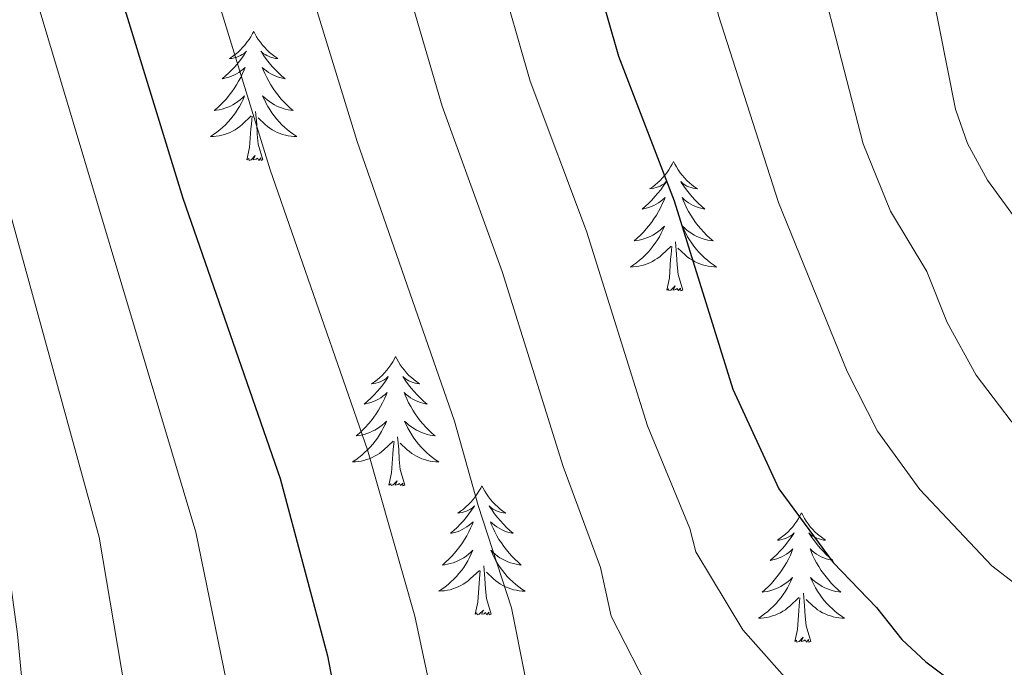
# Model space of a CAD drawing. Units: metres. Extents: x 657355 to 661878, y 4746032 to 4749105.
# Drawn here: x 659240 to 659331, y 4746863 to 4746923 of the extents above; entities that cross this region are included whole.
import ezdxf

# ---------------------------------------------------------------- set-up
doc = ezdxf.new("R2010")
doc.units = ezdxf.units.M
doc.header["$MEASUREMENT"] = 0
for name, color, linetype, lineweight in [('Level 36', 19, 'Continuous', 40), ('Level 4', 36, 'Continuous', 30), ('Level 5', 36, 'Continuous', 0)]:
    doc.layers.add(name, color=color, linetype=linetype, lineweight=lineweight)

msp = doc.modelspace()

# ---------------------------------------------------------------- linework, layer by layer
at = {"layer": 'Level 36', "color": 92, "linetype": 'Continuous', "lineweight": 0}
for points in [[(659262.09, 4746921.85), (659261.98, 4746921.64), (659261.82, 4746921.36), (659261.66, 4746921.09), (659261.47, 4746920.84), (659261.28, 4746920.59), (659261.07, 4746920.35), (659260.85, 4746920.13), (659260.62, 4746919.91), (659260.38, 4746919.71), (659260.13, 4746919.52), (659259.87, 4746919.34), (659260.07, 4746919.36), (659260.28, 4746919.4), (659260.47, 4746919.45), (659260.67, 4746919.52), (659260.86, 4746919.61), (659261.04, 4746919.71), (659261.21, 4746919.82), (659261.42, 4746920.01), (659261.38, 4746919.95), (659261.15, 4746919.6), (659260.9, 4746919.26), (659260.65, 4746918.94), (659260.38, 4746918.62), (659260.1, 4746918.32), (659259.81, 4746918.02), (659259.5, 4746917.74), (659259.19, 4746917.47), (659259.32, 4746917.49), (659259.56, 4746917.55), (659259.8, 4746917.62), (659260.04, 4746917.71), (659260.27, 4746917.81), (659260.49, 4746917.93), (659260.71, 4746918.06), (659260.92, 4746918.21), (659261.11, 4746918.37), (659261.3, 4746918.53), (659261.21, 4746918.31), (659261.06, 4746917.95), (659260.89, 4746917.6), (659260.7, 4746917.25), (659260.5, 4746916.91), (659260.29, 4746916.58), (659260.06, 4746916.26), (659259.82, 4746915.95), (659259.57, 4746915.64), (659259.31, 4746915.35), (659259.03, 4746915.07), (659258.75, 4746914.8), (659258.45, 4746914.54), (659258.64, 4746914.57), (659258.91, 4746914.61), (659259.18, 4746914.68), (659259.43, 4746914.76), (659259.69, 4746914.85), (659259.94, 4746914.96), (659260.18, 4746915.08), (659260.41, 4746915.22), (659260.64, 4746915.37), (659260.85, 4746915.53), (659261.06, 4746915.71), (659261.25, 4746915.9), (659261.11, 4746915.57)], [(659262.09, 4746921.85), (659262.2, 4746921.64), (659262.36, 4746921.36), (659262.52, 4746921.09), (659262.71, 4746920.84), (659262.9, 4746920.59), (659263.11, 4746920.35), (659263.33, 4746920.13), (659263.56, 4746919.91), (659263.8, 4746919.71), (659264.05, 4746919.52), (659264.31, 4746919.34), (659264.11, 4746919.36), (659263.9, 4746919.4), (659263.71, 4746919.45), (659263.51, 4746919.52), (659263.32, 4746919.61), (659263.14, 4746919.71), (659262.97, 4746919.82), (659262.76, 4746920.01), (659262.8, 4746919.95), (659263.03, 4746919.6), (659263.28, 4746919.26), (659263.53, 4746918.94), (659263.8, 4746918.62), (659264.08, 4746918.32), (659264.37, 4746918.02), (659264.67, 4746917.74), (659264.99, 4746917.47), (659264.86, 4746917.49), (659264.62, 4746917.55), (659264.38, 4746917.62), (659264.14, 4746917.71), (659263.91, 4746917.81), (659263.69, 4746917.93), (659263.47, 4746918.06), (659263.26, 4746918.21), (659263.07, 4746918.37), (659262.88, 4746918.53), (659262.97, 4746918.31), (659263.12, 4746917.95), (659263.29, 4746917.6), (659263.48, 4746917.25), (659263.68, 4746916.91), (659263.89, 4746916.58), (659264.12, 4746916.26), (659264.36, 4746915.95), (659264.61, 4746915.64), (659264.87, 4746915.35), (659265.15, 4746915.07), (659265.43, 4746914.8), (659265.73, 4746914.54), (659265.53, 4746914.57), (659265.27, 4746914.61), (659265, 4746914.68), (659264.74, 4746914.76), (659264.49, 4746914.85), (659264.24, 4746914.96), (659264, 4746915.08), (659263.77, 4746915.22), (659263.54, 4746915.37), (659263.33, 4746915.53), (659263.12, 4746915.71), (659262.92, 4746915.9), (659263.07, 4746915.57)], [(659261.105, 4746915.569), (659260.955, 4746915.249), (659260.785, 4746914.929), (659260.605, 4746914.629), (659260.405, 4746914.329), (659260.195, 4746914.049), (659259.975, 4746913.769), (659259.735, 4746913.499), (659259.495, 4746913.239), (659259.235, 4746912.999), (659258.965, 4746912.759), (659258.685, 4746912.539), (659258.395, 4746912.329), (659258.105, 4746912.14), (659258.375, 4746912.149), (659258.635, 4746912.169), (659258.895, 4746912.209), (659259.155, 4746912.269), (659259.405, 4746912.339), (659259.655, 4746912.429), (659259.915, 4746912.529), (659260.145, 4746912.649), (659260.385, 4746912.779), (659260.605, 4746912.929), (659260.815, 4746913.079), (659261.015, 4746913.249), (659261.865, 4746914.049)], [(659263.075, 4746915.568), (659263.225, 4746915.248), (659263.395, 4746914.928), (659263.575, 4746914.628), (659263.775, 4746914.329), (659263.984, 4746914.049), (659264.204, 4746913.769), (659264.444, 4746913.499), (659264.684, 4746913.239), (659264.944, 4746912.999), (659265.214, 4746912.759), (659265.494, 4746912.539), (659265.784, 4746912.329), (659266.074, 4746912.139), (659265.804, 4746912.149), (659265.544, 4746912.169), (659265.284, 4746912.209), (659265.024, 4746912.269), (659264.764, 4746912.339), (659264.524, 4746912.429), (659264.274, 4746912.529), (659264.034, 4746912.649), (659263.804, 4746912.779), (659263.584, 4746912.929), (659263.374, 4746913.079), (659263.164, 4746913.249), (659262.515, 4746913.869)], [(659261.47, 4746910), (659261.72, 4746911.12), (659261.83, 4746912.86), (659261.88, 4746913.3), (659261.94, 4746914.02)], [(659262.94, 4746910), (659262.51, 4746911.44), (659262.42, 4746912.35), (659262.37, 4746913.3), (659262.27, 4746914.46)], [(659262.94, 4746910), (659262.77, 4746909.94), (659262.75, 4746910.17), (659262.56, 4746909.95), (659262.44, 4746910.16), (659262.32, 4746910.05), (659262.04, 4746909.99), (659262.24, 4746910.39), (659261.86, 4746910.01), (659261.67, 4746909.95), (659261.63, 4746910.11), (659261.47, 4746910)], [(659300.86, 4746909.83), (659300.74, 4746909.61), (659300.59, 4746909.34), (659300.42, 4746909.07), (659300.24, 4746908.81), (659300.04, 4746908.57), (659299.84, 4746908.33), (659299.62, 4746908.1), (659299.39, 4746907.89), (659299.15, 4746907.68), (659298.9, 4746907.49), (659298.64, 4746907.31), (659298.84, 4746907.34), (659299.04, 4746907.37), (659299.24, 4746907.43), (659299.43, 4746907.5), (659299.62, 4746907.58), (659299.8, 4746907.68), (659299.98, 4746907.79), (659300.18, 4746907.99), (659300.14, 4746907.92), (659299.91, 4746907.57), (659299.67, 4746907.24), (659299.41, 4746906.91), (659299.14, 4746906.6), (659298.86, 4746906.29), (659298.57, 4746906), (659298.27, 4746905.71), (659297.96, 4746905.44), (659298.08, 4746905.47), (659298.33, 4746905.53), (659298.57, 4746905.6), (659298.8, 4746905.69), (659299.04, 4746905.79), (659299.26, 4746905.91), (659299.48, 4746906.04), (659299.68, 4746906.18), (659299.88, 4746906.34), (659300.07, 4746906.51), (659299.98, 4746906.29), (659299.82, 4746905.93), (659299.65, 4746905.57), (659299.47, 4746905.23), (659299.27, 4746904.89), (659299.05, 4746904.55), (659298.83, 4746904.23), (659298.59, 4746903.92), (659298.34, 4746903.62), (659298.07, 4746903.33), (659297.8, 4746903.05), (659297.51, 4746902.77), (659297.21, 4746902.52), (659297.41, 4746902.54), (659297.68, 4746902.59), (659297.94, 4746902.65), (659298.2, 4746902.73), (659298.45, 4746902.83), (659298.7, 4746902.93), (659298.94, 4746903.06), (659299.18, 4746903.19), (659299.4, 4746903.34), (659299.62, 4746903.51), (659299.82, 4746903.68), (659300.02, 4746903.87), (659299.88, 4746903.55)], [(659300.86, 4746909.83), (659300.97, 4746909.61), (659301.12, 4746909.34), (659301.29, 4746909.07), (659301.47, 4746908.81), (659301.66, 4746908.57), (659301.87, 4746908.33), (659302.09, 4746908.1), (659302.32, 4746907.89), (659302.56, 4746907.68), (659302.81, 4746907.49), (659303.07, 4746907.31), (659302.87, 4746907.34), (659302.67, 4746907.37), (659302.47, 4746907.43), (659302.28, 4746907.5), (659302.09, 4746907.58), (659301.91, 4746907.68), (659301.73, 4746907.79), (659301.53, 4746907.99), (659301.57, 4746907.92), (659301.8, 4746907.57), (659302.04, 4746907.24), (659302.3, 4746906.91), (659302.56, 4746906.6), (659302.84, 4746906.29), (659303.14, 4746906), (659303.44, 4746905.71), (659303.75, 4746905.44), (659303.63, 4746905.47), (659303.38, 4746905.53), (659303.14, 4746905.6), (659302.9, 4746905.69), (659302.67, 4746905.79), (659302.45, 4746905.91), (659302.24, 4746906.04), (659302.03, 4746906.18), (659301.83, 4746906.34), (659301.64, 4746906.51), (659301.73, 4746906.29), (659301.89, 4746905.93), (659302.06, 4746905.57), (659302.24, 4746905.23), (659302.44, 4746904.89), (659302.66, 4746904.55), (659302.88, 4746904.23), (659303.12, 4746903.92), (659303.37, 4746903.62), (659303.64, 4746903.33), (659303.91, 4746903.05), (659304.2, 4746902.77), (659304.5, 4746902.52), (659304.3, 4746902.54), (659304.03, 4746902.59), (659303.77, 4746902.65), (659303.51, 4746902.73), (659303.26, 4746902.83), (659303.01, 4746902.93), (659302.77, 4746903.06), (659302.53, 4746903.19), (659302.31, 4746903.34), (659302.09, 4746903.51), (659301.89, 4746903.68), (659301.69, 4746903.87), (659301.83, 4746903.55)], [(659299.876, 4746903.548), (659299.716, 4746903.218), (659299.546, 4746902.908), (659299.366, 4746902.608), (659299.166, 4746902.308), (659298.956, 4746902.018), (659298.736, 4746901.738), (659298.506, 4746901.468), (659298.256, 4746901.218), (659297.996, 4746900.968), (659297.726, 4746900.738), (659297.446, 4746900.508), (659297.156, 4746900.309), (659296.876, 4746900.109), (659297.136, 4746900.119), (659297.396, 4746900.149), (659297.656, 4746900.189), (659297.916, 4746900.248), (659298.176, 4746900.318), (659298.426, 4746900.408), (659298.666, 4746900.508), (659298.906, 4746900.628), (659299.136, 4746900.758), (659299.356, 4746900.898), (659299.576, 4746901.058), (659299.776, 4746901.228), (659300.626, 4746902.028)], [(659301.826, 4746903.547), (659301.986, 4746903.217), (659302.156, 4746902.908), (659302.336, 4746902.608), (659302.535, 4746902.308), (659302.745, 4746902.018), (659302.965, 4746901.738), (659303.195, 4746901.468), (659303.445, 4746901.218), (659303.705, 4746900.968), (659303.985, 4746900.738), (659304.265, 4746900.508), (659304.545, 4746900.308), (659304.835, 4746900.108), (659304.575, 4746900.118), (659304.315, 4746900.148), (659304.045, 4746900.188), (659303.785, 4746900.248), (659303.525, 4746900.318), (659303.275, 4746900.408), (659303.035, 4746900.508), (659302.795, 4746900.628), (659302.565, 4746900.758), (659302.345, 4746900.898), (659302.125, 4746901.058), (659301.925, 4746901.228), (659301.266, 4746901.848)], [(659300.24, 4746897.98), (659300.48, 4746899.1), (659300.59, 4746900.84), (659300.64, 4746901.27), (659300.7, 4746901.99)], [(659301.7, 4746897.98), (659301.28, 4746899.42), (659301.19, 4746900.32), (659301.14, 4746901.27), (659301.04, 4746902.44)], [(659301.7, 4746897.98), (659301.53, 4746897.91), (659301.51, 4746898.15), (659301.32, 4746897.93), (659301.2, 4746898.13), (659301.08, 4746898.02), (659300.81, 4746897.97), (659301.01, 4746898.36), (659300.62, 4746897.98), (659300.43, 4746897.93), (659300.39, 4746898.09), (659300.24, 4746897.98)], [(659275.2, 4746891.84), (659275.09, 4746891.63), (659274.93, 4746891.35), (659274.76, 4746891.08), (659274.58, 4746890.83), (659274.39, 4746890.58), (659274.18, 4746890.34), (659273.96, 4746890.11), (659273.73, 4746889.9), (659273.49, 4746889.7), (659273.24, 4746889.51), (659272.98, 4746889.33), (659273.18, 4746889.35), (659273.38, 4746889.39), (659273.58, 4746889.44), (659273.78, 4746889.51), (659273.96, 4746889.6), (659274.15, 4746889.7), (659274.32, 4746889.81), (659274.52, 4746890), (659274.48, 4746889.93), (659274.25, 4746889.59), (659274.01, 4746889.25), (659273.76, 4746888.93), (659273.49, 4746888.61), (659273.21, 4746888.31), (659272.92, 4746888.01), (659272.61, 4746887.73), (659272.3, 4746887.46), (659272.42, 4746887.48), (659272.67, 4746887.54), (659272.91, 4746887.61), (659273.15, 4746887.7), (659273.38, 4746887.8), (659273.6, 4746887.92), (659273.82, 4746888.05), (659274.02, 4746888.2), (659274.22, 4746888.35), (659274.41, 4746888.52), (659274.32, 4746888.3), (659274.16, 4746887.94), (659273.99, 4746887.59), (659273.81, 4746887.24), (659273.61, 4746886.9), (659273.4, 4746886.57), (659273.17, 4746886.25), (659272.93, 4746885.93), (659272.68, 4746885.63), (659272.42, 4746885.34), (659272.14, 4746885.06), (659271.85, 4746884.79), (659271.56, 4746884.53), (659271.75, 4746884.56), (659272.02, 4746884.6), (659272.28, 4746884.67), (659272.54, 4746884.75), (659272.8, 4746884.84), (659273.04, 4746884.95), (659273.28, 4746885.07), (659273.52, 4746885.21), (659273.74, 4746885.36), (659273.96, 4746885.52), (659274.17, 4746885.7), (659274.36, 4746885.89), (659274.22, 4746885.56)], [(659275.2, 4746891.84), (659275.31, 4746891.63), (659275.46, 4746891.35), (659275.63, 4746891.08), (659275.81, 4746890.83), (659276.01, 4746890.58), (659276.21, 4746890.34), (659276.43, 4746890.11), (659276.66, 4746889.9), (659276.9, 4746889.7), (659277.15, 4746889.51), (659277.41, 4746889.33), (659277.22, 4746889.35), (659277.01, 4746889.39), (659276.81, 4746889.44), (659276.62, 4746889.51), (659276.43, 4746889.6), (659276.25, 4746889.7), (659276.07, 4746889.81), (659275.87, 4746890), (659275.91, 4746889.93), (659276.14, 4746889.59), (659276.38, 4746889.25), (659276.64, 4746888.93), (659276.91, 4746888.61), (659277.19, 4746888.31), (659277.48, 4746888.01), (659277.78, 4746887.73), (659278.1, 4746887.46), (659277.97, 4746887.48), (659277.72, 4746887.54), (659277.48, 4746887.61), (659277.25, 4746887.7), (659277.02, 4746887.8), (659276.79, 4746887.92), (659276.58, 4746888.05), (659276.37, 4746888.2), (659276.17, 4746888.35), (659275.99, 4746888.52), (659276.07, 4746888.3), (659276.23, 4746887.94), (659276.4, 4746887.59), (659276.59, 4746887.24), (659276.79, 4746886.9), (659277, 4746886.57), (659277.22, 4746886.25), (659277.46, 4746885.93), (659277.72, 4746885.63), (659277.98, 4746885.34), (659278.25, 4746885.06), (659278.54, 4746884.79), (659278.84, 4746884.53), (659278.64, 4746884.56), (659278.38, 4746884.6), (659278.11, 4746884.67), (659277.85, 4746884.75), (659277.6, 4746884.84), (659277.35, 4746884.95), (659277.11, 4746885.07), (659276.88, 4746885.21), (659276.65, 4746885.36), (659276.43, 4746885.52), (659276.23, 4746885.7), (659276.03, 4746885.89), (659276.17, 4746885.56)], [(659274.218, 4746885.564), (659274.058, 4746885.244), (659273.898, 4746884.924), (659273.708, 4746884.624), (659273.518, 4746884.324), (659273.308, 4746884.034), (659273.078, 4746883.764), (659272.848, 4746883.494), (659272.598, 4746883.234), (659272.338, 4746882.994), (659272.078, 4746882.754), (659271.798, 4746882.535), (659271.508, 4746882.325), (659271.218, 4746882.135), (659271.478, 4746882.145), (659271.738, 4746882.165), (659272.008, 4746882.205), (659272.268, 4746882.265), (659272.518, 4746882.335), (659272.768, 4746882.425), (659273.018, 4746882.524), (659273.248, 4746882.644), (659273.478, 4746882.774), (659273.698, 4746882.914), (659273.918, 4746883.074), (659274.118, 4746883.244), (659274.968, 4746884.044)], [(659276.168, 4746885.564), (659276.328, 4746885.244), (659276.498, 4746884.924), (659276.678, 4746884.624), (659276.878, 4746884.324), (659277.087, 4746884.034), (659277.307, 4746883.764), (659277.547, 4746883.494), (659277.787, 4746883.234), (659278.047, 4746882.994), (659278.317, 4746882.754), (659278.597, 4746882.534), (659278.887, 4746882.324), (659279.177, 4746882.134), (659278.907, 4746882.144), (659278.647, 4746882.164), (659278.387, 4746882.204), (659278.127, 4746882.264), (659277.867, 4746882.334), (659277.617, 4746882.424), (659277.377, 4746882.524), (659277.137, 4746882.644), (659276.907, 4746882.774), (659276.687, 4746882.914), (659276.477, 4746883.074), (659276.267, 4746883.244), (659275.618, 4746883.864)], [(659274.58, 4746879.99), (659274.82, 4746881.11), (659274.94, 4746882.85), (659274.98, 4746883.29), (659275.05, 4746884.01)], [(659276.05, 4746879.99), (659275.62, 4746881.43), (659275.53, 4746882.34), (659275.48, 4746883.29), (659275.38, 4746884.45)], [(659276.05, 4746879.99), (659275.87, 4746879.93), (659275.86, 4746880.16), (659275.66, 4746879.94), (659275.54, 4746880.15), (659275.42, 4746880.04), (659275.15, 4746879.98), (659275.35, 4746880.38), (659274.96, 4746880), (659274.78, 4746879.94), (659274.74, 4746880.1), (659274.58, 4746879.99)], [(659283.16, 4746879.93), (659283.05, 4746879.71), (659282.89, 4746879.43), (659282.72, 4746879.17), (659282.54, 4746878.91), (659282.35, 4746878.66), (659282.14, 4746878.42), (659281.92, 4746878.2), (659281.69, 4746877.98), (659281.45, 4746877.78), (659281.2, 4746877.59), (659280.94, 4746877.41), (659281.14, 4746877.43), (659281.34, 4746877.47), (659281.54, 4746877.52), (659281.74, 4746877.59), (659281.92, 4746877.68), (659282.11, 4746877.78), (659282.28, 4746877.89), (659282.48, 4746878.08), (659282.44, 4746878.01), (659282.21, 4746877.67), (659281.97, 4746877.33), (659281.72, 4746877.01), (659281.45, 4746876.69), (659281.17, 4746876.39), (659280.88, 4746876.09), (659280.57, 4746875.81), (659280.26, 4746875.54), (659280.38, 4746875.56), (659280.63, 4746875.62), (659280.87, 4746875.69), (659281.11, 4746875.78), (659281.34, 4746875.89), (659281.56, 4746876), (659281.78, 4746876.13), (659281.98, 4746876.28), (659282.18, 4746876.43), (659282.37, 4746876.61), (659282.28, 4746876.38), (659282.12, 4746876.02), (659281.95, 4746875.67), (659281.77, 4746875.32), (659281.57, 4746874.98), (659281.36, 4746874.65), (659281.13, 4746874.33), (659280.89, 4746874.02), (659280.64, 4746873.71), (659280.38, 4746873.42), (659280.1, 4746873.14), (659279.81, 4746872.87), (659279.52, 4746872.61), (659279.71, 4746872.64), (659279.98, 4746872.69), (659280.24, 4746872.75), (659280.5, 4746872.83), (659280.76, 4746872.92), (659281, 4746873.03), (659281.24, 4746873.15), (659281.48, 4746873.29), (659281.7, 4746873.44), (659281.92, 4746873.6), (659282.12, 4746873.78), (659282.32, 4746873.97), (659282.18, 4746873.64)], [(659283.16, 4746879.93), (659283.27, 4746879.71), (659283.42, 4746879.43), (659283.59, 4746879.17), (659283.77, 4746878.91), (659283.97, 4746878.66), (659284.17, 4746878.42), (659284.39, 4746878.2), (659284.62, 4746877.98), (659284.86, 4746877.78), (659285.11, 4746877.59), (659285.37, 4746877.41), (659285.17, 4746877.43), (659284.97, 4746877.47), (659284.77, 4746877.52), (659284.58, 4746877.59), (659284.39, 4746877.68), (659284.21, 4746877.78), (659284.03, 4746877.89), (659283.83, 4746878.08), (659283.87, 4746878.01), (659284.1, 4746877.67), (659284.34, 4746877.33), (659284.6, 4746877.01), (659284.87, 4746876.69), (659285.15, 4746876.39), (659285.44, 4746876.09), (659285.74, 4746875.81), (659286.05, 4746875.54), (659285.93, 4746875.56), (659285.68, 4746875.62), (659285.44, 4746875.69), (659285.21, 4746875.78), (659284.98, 4746875.88), (659284.75, 4746876), (659284.54, 4746876.13), (659284.33, 4746876.28), (659284.13, 4746876.43), (659283.95, 4746876.61), (659284.03, 4746876.38), (659284.19, 4746876.02), (659284.36, 4746875.67), (659284.54, 4746875.32), (659284.74, 4746874.98), (659284.96, 4746874.65), (659285.18, 4746874.33), (659285.42, 4746874.02), (659285.67, 4746873.71), (659285.94, 4746873.42), (659286.21, 4746873.14), (659286.5, 4746872.87), (659286.8, 4746872.61), (659286.6, 4746872.64), (659286.33, 4746872.69), (659286.07, 4746872.75), (659285.81, 4746872.83), (659285.56, 4746872.92), (659285.31, 4746873.03), (659285.07, 4746873.15), (659284.83, 4746873.29), (659284.61, 4746873.44), (659284.39, 4746873.6), (659284.19, 4746873.78), (659283.99, 4746873.97), (659284.13, 4746873.64)], [(659312.67, 4746877.42), (659312.56, 4746877.2), (659312.4, 4746876.92), (659312.24, 4746876.66), (659312.06, 4746876.4), (659311.86, 4746876.15), (659311.65, 4746875.91), (659311.44, 4746875.69), (659311.2, 4746875.47), (659310.96, 4746875.27), (659310.71, 4746875.08), (659310.45, 4746874.9), (659310.65, 4746874.92), (659310.86, 4746874.96), (659311.06, 4746875.02), (659311.25, 4746875.09), (659311.44, 4746875.17), (659311.62, 4746875.27), (659311.79, 4746875.38), (659312, 4746875.57), (659311.96, 4746875.51), (659311.73, 4746875.16), (659311.48, 4746874.83), (659311.23, 4746874.5), (659310.96, 4746874.18), (659310.68, 4746873.88), (659310.39, 4746873.59), (659310.09, 4746873.3), (659309.77, 4746873.03), (659309.9, 4746873.05), (659310.14, 4746873.11), (659310.38, 4746873.19), (659310.62, 4746873.27), (659310.85, 4746873.38), (659311.08, 4746873.49), (659311.29, 4746873.63), (659311.5, 4746873.77), (659311.7, 4746873.93), (659311.88, 4746874.1), (659311.79, 4746873.87), (659311.64, 4746873.51), (659311.47, 4746873.16), (659311.28, 4746872.81), (659311.08, 4746872.47), (659310.87, 4746872.14), (659310.64, 4746871.82), (659310.4, 4746871.51), (659310.15, 4746871.21), (659309.89, 4746870.91), (659309.61, 4746870.63), (659309.33, 4746870.36), (659309.03, 4746870.1), (659309.23, 4746870.13), (659309.49, 4746870.18), (659309.76, 4746870.24), (659310.02, 4746870.32), (659310.27, 4746870.41), (659310.52, 4746870.52), (659310.76, 4746870.64), (659310.99, 4746870.78), (659311.22, 4746870.93), (659311.43, 4746871.09), (659311.64, 4746871.27), (659311.84, 4746871.46), (659311.69, 4746871.13)], [(659312.67, 4746877.42), (659312.78, 4746877.2), (659312.94, 4746876.92), (659313.1, 4746876.66), (659313.29, 4746876.4), (659313.48, 4746876.15), (659313.69, 4746875.91), (659313.91, 4746875.69), (659314.14, 4746875.47), (659314.38, 4746875.27), (659314.63, 4746875.08), (659314.89, 4746874.9), (659314.69, 4746874.92), (659314.49, 4746874.96), (659314.29, 4746875.02), (659314.09, 4746875.09), (659313.9, 4746875.17), (659313.72, 4746875.27), (659313.55, 4746875.38), (659313.34, 4746875.57), (659313.38, 4746875.51), (659313.61, 4746875.16), (659313.86, 4746874.83), (659314.11, 4746874.5), (659314.38, 4746874.18), (659314.66, 4746873.88), (659314.95, 4746873.59), (659315.26, 4746873.3), (659315.57, 4746873.03), (659315.44, 4746873.05), (659315.2, 4746873.11), (659314.96, 4746873.19), (659314.72, 4746873.27), (659314.49, 4746873.38), (659314.27, 4746873.49), (659314.05, 4746873.63), (659313.84, 4746873.77), (659313.65, 4746873.93), (659313.46, 4746874.1), (659313.55, 4746873.87), (659313.7, 4746873.51), (659313.88, 4746873.16), (659314.06, 4746872.81), (659314.26, 4746872.47), (659314.47, 4746872.14), (659314.7, 4746871.82), (659314.94, 4746871.51), (659315.19, 4746871.21), (659315.45, 4746870.91), (659315.73, 4746870.63), (659316.02, 4746870.36), (659316.31, 4746870.1), (659316.12, 4746870.13), (659315.85, 4746870.18), (659315.59, 4746870.24), (659315.33, 4746870.32), (659315.07, 4746870.41), (659314.82, 4746870.52), (659314.58, 4746870.64), (659314.35, 4746870.78), (659314.12, 4746870.93), (659313.91, 4746871.09), (659313.7, 4746871.27), (659313.51, 4746871.46), (659313.65, 4746871.13)], [(659282.185, 4746873.636), (659282.025, 4746873.316), (659281.865, 4746873.006), (659281.675, 4746872.696), (659281.485, 4746872.396), (659281.265, 4746872.116), (659281.045, 4746871.836), (659280.815, 4746871.566), (659280.565, 4746871.306), (659280.305, 4746871.066), (659280.035, 4746870.826), (659279.765, 4746870.606), (659279.475, 4746870.396), (659279.185, 4746870.207), (659279.445, 4746870.217), (659279.705, 4746870.246), (659279.975, 4746870.286), (659280.225, 4746870.336), (659280.485, 4746870.406), (659280.735, 4746870.496), (659280.975, 4746870.606), (659281.215, 4746870.716), (659281.445, 4746870.846), (659281.665, 4746870.996), (659281.885, 4746871.146), (659282.085, 4746871.326), (659282.935, 4746872.116)], [(659284.135, 4746873.635), (659284.294, 4746873.315), (659284.464, 4746873.005), (659284.644, 4746872.696), (659284.844, 4746872.396), (659285.054, 4746872.116), (659285.274, 4746871.836), (659285.504, 4746871.566), (659285.754, 4746871.306), (659286.014, 4746871.066), (659286.284, 4746870.826), (659286.564, 4746870.606), (659286.854, 4746870.396), (659287.143, 4746870.206), (659286.873, 4746870.216), (659286.614, 4746870.246), (659286.354, 4746870.286), (659286.094, 4746870.336), (659285.834, 4746870.406), (659285.584, 4746870.496), (659285.344, 4746870.606), (659285.104, 4746870.716), (659284.874, 4746870.846), (659284.654, 4746870.996), (659284.444, 4746871.146), (659284.234, 4746871.326), (659283.574, 4746871.946)], [(659282.54, 4746868.07), (659282.78, 4746869.19), (659282.9, 4746870.93), (659282.94, 4746871.37), (659283.01, 4746872.09)], [(659284.01, 4746868.07), (659283.58, 4746869.51), (659283.49, 4746870.42), (659283.44, 4746871.37), (659283.34, 4746872.53)], [(659311.689, 4746871.133), (659311.539, 4746870.814), (659311.369, 4746870.504), (659311.189, 4746870.194), (659310.989, 4746869.894), (659310.779, 4746869.614), (659310.559, 4746869.334), (659310.319, 4746869.064), (659310.079, 4746868.804), (659309.819, 4746868.564), (659309.549, 4746868.324), (659309.269, 4746868.104), (659308.979, 4746867.894), (659308.689, 4746867.704), (659308.959, 4746867.714), (659309.219, 4746867.744), (659309.479, 4746867.784), (659309.739, 4746867.834), (659309.999, 4746867.914), (659310.239, 4746867.994), (659310.489, 4746868.104), (659310.729, 4746868.214), (659310.959, 4746868.344), (659311.179, 4746868.494), (659311.389, 4746868.654), (659311.599, 4746868.824), (659312.439, 4746869.614)], [(659313.649, 4746871.133), (659313.799, 4746870.813), (659313.968, 4746870.503), (659314.158, 4746870.193), (659314.348, 4746869.893), (659314.558, 4746869.614), (659314.778, 4746869.334), (659315.018, 4746869.064), (659315.268, 4746868.804), (659315.518, 4746868.564), (659315.788, 4746868.324), (659316.068, 4746868.104), (659316.358, 4746867.894), (659316.648, 4746867.704), (659316.388, 4746867.714), (659316.118, 4746867.744), (659315.858, 4746867.784), (659315.598, 4746867.834), (659315.348, 4746867.914), (659315.098, 4746867.994), (659314.848, 4746868.104), (659314.618, 4746868.214), (659314.378, 4746868.344), (659314.158, 4746868.494), (659313.948, 4746868.654), (659313.748, 4746868.824), (659313.088, 4746869.444)], [(659312.05, 4746865.57), (659312.3, 4746866.68), (659312.41, 4746868.43), (659312.46, 4746868.86), (659312.52, 4746869.58)], [(659313.52, 4746865.57), (659313.09, 4746867.01), (659313, 4746867.91), (659312.96, 4746868.86), (659312.85, 4746870.02)], [(659284.01, 4746868.07), (659283.83, 4746868.01), (659283.81, 4746868.25), (659283.62, 4746868.02), (659283.5, 4746868.23), (659283.38, 4746868.12), (659283.11, 4746868.07), (659283.31, 4746868.46), (659282.92, 4746868.08), (659282.74, 4746868.02), (659282.69, 4746868.19), (659282.54, 4746868.07)], [(659313.52, 4746865.57), (659313.35, 4746865.5), (659313.33, 4746865.74), (659313.14, 4746865.51), (659313.02, 4746865.72), (659312.9, 4746865.61), (659312.63, 4746865.56), (659312.82, 4746865.95), (659312.44, 4746865.57), (659312.25, 4746865.51), (659312.21, 4746865.68), (659312.05, 4746865.57)]]:
    msp.add_lwpolyline(points, dxfattribs=at)
at = {"layer": 'Level 4', "color": 36, "linetype": 'Continuous', "lineweight": 30}
for points in [[(659227.433, 4746989.946, 1175.01), (659236.437, 4746963.371, 1175.01), (659238.156, 4746958.901, 1175.01), (659241.544, 4746951.993, 1175.01), (659255.565, 4746906.451, 1175.01), (659264.549, 4746880.596, 1175.01), (659268.906, 4746864.239, 1175.01), (659271.124, 4746852.671, 1175.01), (659274.481, 4746839.673, 1175.01), (659276.66, 4746835.594, 1175.01), (659283.627, 4746825.276, 1175.01), (659292.194, 4746815.587, 1175.01), (659299.692, 4746808.718, 1175.01), (659304.89, 4746805.638, 1175.01), (659306.3, 4746804.798, 1175.01), (659312.258, 4746800.808, 1175.01), (659322.895, 4746795.109, 1175.01), (659338.601, 4746785.609, 1175.01), (659344.27, 4746783.859, 1175.01), (659358.026, 4746777.829, 1175.01), (659365.514, 4746775.609, 1175.01), (659389.699, 4746770.478, 1175.01), (659405.536, 4746768.807, 1175.01)], [(659279.35, 4746976.28, 1200.01), (659280.43, 4746970.21, 1200.01), (659285.5, 4746951.83, 1200.01), (659292.74, 4746930.19, 1200.01), (659295.76, 4746919.55, 1200.01), (659300.92, 4746906.21, 1200.01), (659306.34, 4746888.85, 1200.01), (659310.58, 4746879.64, 1200.01), (659315.58, 4746872.86, 1200.01), (659319.6, 4746868.7, 1200.01), (659321.94, 4746865.73, 1200.01), (659324.14, 4746863.68, 1200.01), (659330.28, 4746859.1, 1200.01), (659337.84, 4746854.05, 1200.01), (659347.06, 4746848.73, 1200.01), (659364.65, 4746842.23, 1200.01), (659380.69, 4746837.39, 1200.01), (659403.27, 4746832.3, 1200.01), (659422.85, 4746829.17, 1200.01), (659426.76, 4746828.26, 1200.01)]]:
    msp.add_polyline3d(points, dxfattribs=at)
at = {"layer": 'Level 5', "color": 36, "linetype": 'Continuous', "lineweight": 0}
for points in [[(659219.134, 4746985.037, 1170.01), (659230.697, 4746956.053, 1170.01), (659234.055, 4746949.234, 1170.01), (659240.831, 4746928.807, 1170.01), (659256.74, 4746875.657, 1170.01), (659260.087, 4746859.451, 1170.01), (659261.265, 4746849.133, 1170.01), (659263.273, 4746837.165, 1170.01), (659271.109, 4746823.307, 1170.01), (659275.158, 4746817.638, 1170.01), (659294.351, 4746797.441, 1170.01), (659302.408, 4746790.131, 1170.01), (659309.016, 4746785.332, 1170.01), (659314.265, 4746782.392, 1170.01), (659350.206, 4746768.282, 1170.01)], [(659200.716, 4746979.9, 1160.01), (659207.213, 4746968.292, 1160.01), (659211.801, 4746959.474, 1160.01), (659219.537, 4746942.387, 1160.01), (659226.533, 4746924.22, 1160.01), (659233.817, 4746896.585, 1160.01), (659239.423, 4746872.58, 1160.01), (659240.292, 4746866.221, 1160.01), (659241.36, 4746854.933, 1160.01), (659241.468, 4746847.645, 1160.01), (659241.078, 4746844.975, 1160.01), (659240.936, 4746831.318, 1160.01), (659238.865, 4746823.94, 1160.01), (659238.835, 4746822.94, 1160.01), (659240.763, 4746813.222, 1160.01), (659243.431, 4746804.274, 1160.01), (659246.13, 4746796.745, 1160.01), (659248.778, 4746791.326, 1160.01), (659250.978, 4746788.006, 1160.01), (659255.076, 4746783.707, 1160.01), (659267.042, 4746773.888, 1160.01), (659275.14, 4746768.798, 1160.01), (659284.258, 4746764.698, 1160.01), (659296.835, 4746760.128, 1160.01)], [(659336.204, 4746867.942, 1205.01), (659330.246, 4746872.551, 1205.01), (659323.598, 4746879.591, 1205.01), (659319.68, 4746884.96, 1205.01), (659316.901, 4746890.469, 1205.01), (659310.545, 4746906.056, 1205.01), (659305.018, 4746923.303, 1205.01), (659302.76, 4746933.591, 1205.01), (659296.945, 4746956.047, 1205.01), (659292.479, 4746977.683, 1205.01)], [(659334.03, 4746836.369, 1190.01), (659311.736, 4746849.478, 1190.01), (659307.747, 4746852.138, 1190.01), (659302.748, 4746856.117, 1190.01), (659298.93, 4746860.397, 1190.01), (659295.102, 4746867.896, 1190.01), (659294.122, 4746872.385, 1190.01), (659290.655, 4746881.693, 1190.01), (659285.048, 4746899.69, 1190.01), (659279.482, 4746914.937, 1190.01), (659276.504, 4746925.145, 1190.01), (659269.329, 4746947.311, 1190.01), (659265.991, 4746958.869, 1190.01), (659262.983, 4746967.097, 1190.01), (659260.585, 4746975.886, 1190.01)], [(659353.296, 4746836.787, 1195.01), (659324.334, 4746852.066, 1195.01), (659319.005, 4746855.616, 1195.01), (659312.337, 4746860.926, 1195.01), (659307.259, 4746866.635, 1195.01), (659302.901, 4746873.844, 1195.01), (659302.351, 4746875.973, 1195.01), (659298.444, 4746885.462, 1195.01), (659292.827, 4746903.418, 1195.01), (659287.621, 4746917.246, 1195.01), (659284.623, 4746927.674, 1195.01), (659277.407, 4746949.57, 1195.01), (659271.701, 4746968.646, 1195.01), (659269.993, 4746975.985, 1195.01)], [(659332.275, 4746806.435, 1180.01), (659324.427, 4746810.825, 1180.01), (659320.309, 4746813.625, 1180.01), (659316.42, 4746816.755, 1180.01), (659286.55, 4746844.301, 1180.01), (659283.84, 4746846.241, 1180.01), (659282.281, 4746847.941, 1180.01), (659279.413, 4746856.519, 1180.01), (659276.985, 4746867.887, 1180.01), (659272.598, 4746883.244, 1180.01), (659263.604, 4746909.07, 1180.01), (659249.693, 4746954.291, 1180.01), (659245.506, 4746964.02, 1180.01), (659241.898, 4746975.158, 1180.01)], [(659340.696, 4746820.682, 1185.01), (659320.071, 4746832.361, 1185.01), (659299.138, 4746846.89, 1185.01), (659293.869, 4746850.619, 1185.01), (659290.61, 4746854.169, 1185.01), (659287.132, 4746862.477, 1185.01), (659285.903, 4746868.676, 1185.01), (659282.805, 4746878.105, 1185.01), (659280.647, 4746885.883, 1185.01), (659271.653, 4746911.678, 1185.01), (659257.842, 4746956.58, 1185.01), (659254.234, 4746965.608, 1185.01), (659251.236, 4746975.517, 1185.01)], [(659373.49, 4746864.86, 1210.01), (659371.35, 4746865.57, 1210.01), (659361.92, 4746867.16, 1210.01), (659356.77, 4746868.69, 1210.01), (659350.58, 4746871.81, 1210.01), (659342.94, 4746876.23, 1210.01), (659337.84, 4746880.08, 1210.01), (659335.7, 4746882.55, 1210.01), (659332.03, 4746885.89, 1210.01), (659328.8, 4746890.13, 1210.01), (659326.12, 4746894.99, 1210.01), (659324.23, 4746899.68, 1210.01), (659320.9, 4746905.26, 1210.01), (659318.37, 4746911.47, 1210.01), (659314.35, 4746927, 1210.01), (659309.17, 4746957.5, 1210.01), (659308.48, 4746960.23, 1210.01), (659307.25, 4746969.03, 1210.01), (659307.1, 4746972.13, 1210.01)], [(659412.18, 4746873.05, 1215.01), (659391.21, 4746875.13, 1215.01), (659385.24, 4746876.01, 1215.01), (659377.93, 4746876.41, 1215.01), (659376.56, 4746876.59, 1215.01), (659375.52, 4746876.94, 1215.01), (659365.59, 4746877.73, 1215.01), (659361.71, 4746878.62, 1215.01), (659355.54, 4746881.45, 1215.01), (659348.86, 4746885.07, 1215.01), (659345.9, 4746887.23, 1215.01), (659340.18, 4746892.47, 1215.01), (659337.86, 4746895.44, 1215.01), (659336.76, 4746897.63, 1215.01), (659335.43, 4746899.33, 1215.01), (659334.49, 4746901.77, 1215.01), (659329.85, 4746908.12, 1215.01), (659327.99, 4746911.5, 1215.01), (659326.88, 4746914.66, 1215.01), (659323.9, 4746929.75, 1215.01), (659322.13, 4746944.64, 1215.01), (659320.78, 4746960.3, 1215.01), (659320.25, 4746963.43, 1215.01), (659319.6, 4746972.29, 1215.01)], [(659215.38, 4746971.25, 1165.01), (659223.24, 4746953.19, 1165.01), (659226.81, 4746945.81, 1165.01), (659233.7, 4746926.47, 1165.01), (659247.82, 4746875.19, 1165.01), (659250.52, 4746859.19, 1165.01), (659251.34, 4746849.12, 1165.01), (659251.16, 4746846.94, 1165.01), (659252.11, 4746834.01, 1165.01), (659257.65, 4746821.76, 1165.01), (659260.49, 4746808.74, 1165.01), (659261.7, 4746804.93, 1165.01), (659263.56, 4746801.45, 1165.01), (659266.66, 4746798.14, 1165.01), (659274.07, 4746793.07, 1165.01), (659287.27, 4746782.82, 1165.01), (659295.82, 4746777.63, 1165.01), (659322.06, 4746764.32, 1165.01), (659346.49, 4746756.59, 1165.01)]]:
    msp.add_polyline3d(points, dxfattribs=at)

doc.saveas('drawing.dxf')
